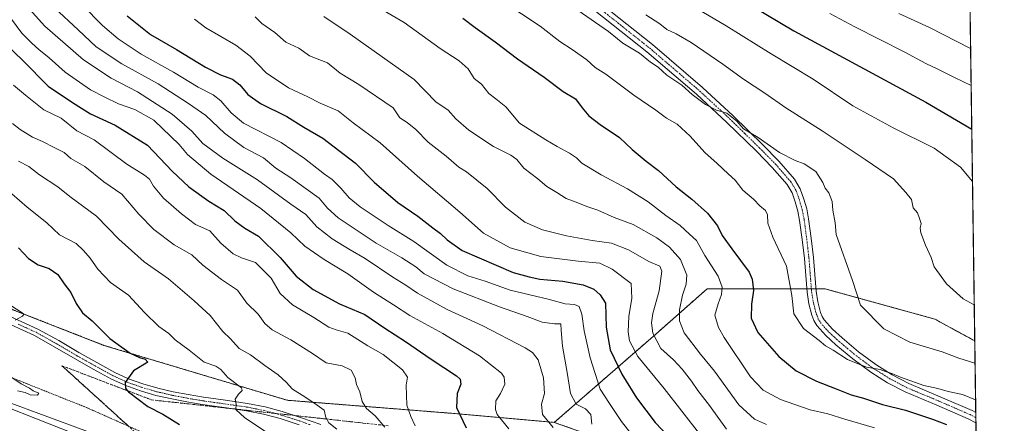
# Model space of a CAD drawing. Units: metres. Extents: x 593521 to 596954, y 4749889 to 4752249.
# Drawn here: x 596562 to 596954, y 4750736 to 4750897 of the extents above; entities that cross this region are included whole.
import ezdxf

# ---------------------------------------------------------------- set-up
doc = ezdxf.new("R2010")
doc.units = ezdxf.units.M
doc.header["$MEASUREMENT"] = 0
for name, pattern in [('TRAZO_Y_PUNTO', [1, 0.5, -0.25, 0, -0.25]), ('TRAZOS', [0.75, 0.5, -0.25]), ('TRAZOSX2', [1.5, 1, -0.5])]:
    doc.linetypes.add(name, pattern=pattern)
for name, color, linetype, lineweight in [('Alambrada', 19, 'TRAZOS', 0), ('Arbolado forestal', 92, 'TRAZOS', 0), ('Arbolado forestal CxS', 92, 'Continuous', 0), ('Arcén (en calzada doble)', 9, 'Continuous', 13), ('Carretera de calzada doble', 1, 'Continuous', 13), ('Carretera de calzada doble Cxs', 1, 'Continuous', 13), ('Comarca CxS', 133, 'Continuous', 0), ('Comunidad Autónoma CxS', 142, 'Continuous', 0), ('Curva de nivel maestra', 36, 'Continuous', 30), ('Curva de nivel normal', 36, 'Continuous', 0), ('Entidad de ámbito territorial CxS', 92, 'Continuous', 0), ('Municipio CxS', 142, 'Continuous', 0), ('Núcleo urbano', 19, 'Continuous', 0), ('Núcleo urbano CxS', 19, 'Continuous', 0), ('Pista no pavimentada', 254, 'Continuous', 13), ('Pista no pavimentada Cxs', 254, 'Continuous', 0), ('Pista pavimentada eje', 135, 'TRAZO_Y_PUNTO', 0), ('Provincia CxS', 1, 'Continuous', 0), ('Talud superficial', 39, 'TRAZOSX2', 0)]:
    doc.layers.add(name, color=color, linetype=linetype, lineweight=lineweight)

# ---------------------------------------------------------------- blocks, each defined once
blk = doc.blocks.new('*U168')
at = {"layer": 'Núcleo urbano CxS', "color": 19, "linetype": 'Continuous', "lineweight": 0}
blk.add_polyline3d([(596507.44, 4750801.06, 491.72), (596595.4, 4750766.66, 498.64), (596668.42, 4750744.77, 507.82), (596733.73, 4750739.59, 524.08), (596774.91, 4750735.94, 535.24), (596789.97, 4750730.61, 538.76), (596816.06, 4750712.52, 539.65), (596838.81, 4750702.78, 542.34), (596871.56, 4750677.43, 534.88), (596912.1, 4750636.9, 523.68), (596944.88, 4750602.81, 514.06), (596946.66, 4750476.82, 500.85), (596924.75, 4750489.14, 501.28), (596921.68, 4750504.34, 497.28), (596895.29, 4750522.91, 498.75), (596865.12, 4750539.51, 501.45), (596830.04, 4750545.84, 505.85), (596734.91, 4750602.38, 511.59), (596712.39, 4750608.39, 515.51), (596653.76, 4750628.98, 523.96), (596621.68, 4750645.54, 523.98), (596551.9, 4750673.47, 513.85)], dxfattribs=at)
blk = doc.blocks.new('*U176')
at = {"layer": 'Curva de nivel normal', "color": 36, "linetype": 'Continuous', "lineweight": 0}
blk.add_polyline3d([(596575.64, 4750901.28, 540), (596585.11, 4750892.53, 540), (596592.3, 4750885.72, 540), (596602.46, 4750878.86, 540), (596617, 4750870.88, 540), (596629.11, 4750863.06, 540), (596636.05, 4750858.28, 540), (596643.45, 4750851.23, 540), (596651.18, 4750845.5, 540), (596658.98, 4750841.39, 540), (596663.94, 4750837.25, 540), (596669.85, 4750833.47, 540), (596681.21, 4750825.36, 540), (596684.46, 4750821.37, 540), (596688.74, 4750817.46, 540), (596703.84, 4750807.42, 540), (596714.12, 4750801.52, 540), (596719.67, 4750797.92, 540), (596723.09, 4750795.15, 540), (596734.57, 4750789.19, 540), (596753.02, 4750781.99, 540), (596764.13, 4750778.14, 540), (596770.11, 4750775.85, 540), (596774.99, 4750775.3, 540), (596777.54, 4750775.18, 540), (596777.67, 4750772.64, 540), (596778.18, 4750766.37, 540), (596780, 4750755.84, 540), (596781.34, 4750747.53, 540), (596783.58, 4750743.22, 540), (596787.35, 4750741.32, 540), (596789.49, 4750739.11, 540), (596789.94, 4750735.24, 540)], dxfattribs=at)
blk = doc.blocks.new('*U182')
at = {"layer": 'Curva de nivel normal', "color": 36, "linetype": 'Continuous', "lineweight": 0}
for points in [[(596912.32, 4750898.94, 610), (596924.49, 4750893.33, 610), (596940.8885, 4750885.0156, 610)], [(596940.8885, 4750885.0156, 610)]]:
    blk.add_polyline3d(points, dxfattribs=at)
blk = doc.blocks.new('*U184')
at = {"layer": 'Curva de nivel normal', "color": 36, "linetype": 'Continuous', "lineweight": 0}
blk.add_polyline3d([(596703.87, 4750901.86, 570), (596715.04, 4750895.39, 570), (596729.37, 4750885.01, 570), (596737.04, 4750880.17, 570), (596740.56, 4750876.89, 570), (596742.96, 4750873.06, 570), (596745.84, 4750870.82, 570), (596748.76, 4750867.06, 570), (596751.65, 4750864.96, 570), (596755.59, 4750861.73, 570), (596761.1, 4750855.19, 570), (596771.56, 4750848.65, 570), (596776.07, 4750845.92, 570), (596780.93, 4750843.32, 570), (596783.75, 4750841.37, 570), (596785.92, 4750839.24, 570), (596793.62, 4750834.61, 570), (596804.09, 4750829.06, 570), (596812.39, 4750823.84, 570), (596819.36, 4750818.44, 570), (596825.13, 4750814.47, 570), (596828.86, 4750811.06, 570), (596831.55, 4750808.44, 570), (596834.86, 4750802.52, 570), (596840.18, 4750794.27, 570), (596841.87, 4750789.86, 570), (596841.58, 4750786.94, 570), (596840.27, 4750783.19, 570), (596838.94, 4750778.68, 570), (596840.37, 4750773.77, 570), (596842.57, 4750769.77, 570), (596853.14, 4750754.11, 570), (596858.12, 4750748.76, 570), (596865.1, 4750745.08, 570), (596876.93, 4750740.9, 570), (596883.97, 4750739.3, 570), (596890.78, 4750737.19, 570), (596902.51, 4750733.84, 570)], dxfattribs=at)
blk = doc.blocks.new('*U187')
at = {"layer": 'Curva de nivel normal', "color": 36, "linetype": 'Continuous', "lineweight": 0}
blk.add_polyline3d([(596655.67, 4750897.66, 560), (596658.29, 4750894.99, 560), (596663.45, 4750891.44, 560), (596667.86, 4750887.5, 560), (596673.12, 4750885.1, 560), (596677.36, 4750882.08, 560), (596684.48, 4750879.31, 560), (596689.52, 4750875.21, 560), (596697.04, 4750870.7, 560), (596710.64, 4750861.4, 560), (596713.37, 4750857.34, 560), (596716.25, 4750855.56, 560), (596719.72, 4750852.69, 560), (596724.69, 4750847.66, 560), (596731.75, 4750842.06, 560), (596736.92, 4750837.74, 560), (596739.86, 4750835.79, 560), (596748.19, 4750829.25, 560), (596755.43, 4750821.72, 560), (596763.15, 4750815.74, 560), (596770.21, 4750812.72, 560), (596779.72, 4750810.36, 560), (596789.96, 4750808.45, 560), (596797.73, 4750807.37, 560), (596804.43, 4750804.74, 560), (596812.62, 4750800.09, 560), (596817.01, 4750798.21, 560), (596817.82, 4750796.21, 560), (596816.72, 4750788.36, 560), (596814.24, 4750779.31, 560), (596813.7, 4750775.67, 560), (596814.16, 4750771.55, 560), (596817.42, 4750765.42, 560), (596822.37, 4750760.86, 560), (596825.89, 4750757.18, 560), (596829.66, 4750752.35, 560), (596832.1, 4750748.64, 560), (596836.77, 4750742.72, 560), (596843.57, 4750733.21, 560)], dxfattribs=at)
blk = doc.blocks.new('*U188')
at = {"layer": 'Curva de nivel normal', "color": 36, "linetype": 'Continuous', "lineweight": 0}
blk.add_polyline3d([(596586.86, 4750902.28, 545), (596594.78, 4750894.19, 545), (596601.02, 4750888.82, 545), (596610.27, 4750882.78, 545), (596623.06, 4750875.64, 545), (596632.94, 4750869.56, 545), (596638.88, 4750866.58, 545), (596641.96, 4750864.15, 545), (596646.12, 4750859.4, 545), (596650.97, 4750855.2, 545), (596666.04, 4750847.54, 545), (596675.28, 4750841.19, 545), (596683.36, 4750834.9, 545), (596686.38, 4750832.78, 545), (596689.86, 4750829.39, 545), (596693.13, 4750825.44, 545), (596697.57, 4750821.88, 545), (596708.73, 4750814.42, 545), (596718.92, 4750808.06, 545), (596732.02, 4750798.7, 545), (596740.44, 4750794.41, 545), (596747.3, 4750792.2, 545), (596757.36, 4750788.71, 545), (596772.49, 4750785.06, 545), (596779.22, 4750783.19, 545), (596783.03, 4750783, 545), (596784.8, 4750782.1, 545), (596785.9, 4750779.04, 545), (596786.82, 4750772.48, 545), (596789.21, 4750761.69, 545), (596793.26, 4750749.24, 545), (596796.96, 4750743.47, 545), (596801.74, 4750736.36, 545), (596807.39, 4750728.97, 545)], dxfattribs=at)
blk = doc.blocks.new('*U199')
at = {"layer": 'Curva de nivel normal', "color": 36, "linetype": 'Continuous', "lineweight": 0}
blk.add_polyline3d([(596774.5, 4750733.88, 535), (596770.24, 4750739.11, 535), (596769.79, 4750743.18, 535), (596771.06, 4750747.5, 535), (596770.6, 4750753.66, 535), (596768.52, 4750760.92, 535), (596766.23, 4750763.87, 535), (596763.36, 4750765.67, 535), (596746.45, 4750774.42, 535), (596732.2, 4750780.92, 535), (596720.4, 4750787.44, 535), (596715.7, 4750790.67, 535), (596710.56, 4750793.81, 535), (596699.54, 4750801.29, 535), (596693.53, 4750804.72, 535), (596686.33, 4750809.08, 535), (596680.29, 4750813.88, 535), (596675.86, 4750818.84, 535), (596669.86, 4750823.01, 535), (596656.55, 4750832.64, 535), (596642.77, 4750841.3, 535), (596634.78, 4750847.21, 535), (596630.36, 4750852.11, 535), (596622.55, 4750858.89, 535), (596608.82, 4750867.79, 535), (596598.24, 4750873.21, 535), (596587.18, 4750880.51, 535), (596571.81, 4750893.9, 535), (596563.38, 4750903.39, 535)], dxfattribs=at)
blk = doc.blocks.new('*U204')
at = {"layer": 'Curva de nivel normal', "color": 36, "linetype": 'Continuous', "lineweight": 0}
for points in [[(596774.06, 4750907.48, 585), (596796.5, 4750891.8, 585), (596802.23, 4750887.14, 585), (596808.84, 4750883.13, 585), (596813.29, 4750879.6, 585), (596816.26, 4750877.56, 585), (596819.79, 4750874.43, 585), (596825.7, 4750870.34, 585), (596829.88, 4750866.69, 585), (596835.18, 4750862.66, 585), (596839.55, 4750860.49, 585), (596843.65, 4750859.18, 585), (596847.63, 4750855.99, 585), (596850.32, 4750852.98, 585), (596856.16, 4750849.53, 585), (596864.66, 4750843.62, 585), (596870.89, 4750840.35, 585), (596874.55, 4750838.98, 585), (596879.17, 4750835.95, 585), (596881.99, 4750831.56, 585), (596882.93, 4750829.39, 585), (596884.32, 4750827.41, 585), (596885.74, 4750824.05, 585), (596885.88, 4750820.57, 585), (596886.9, 4750815.51, 585), (596887.32, 4750810.86, 585), (596893.81, 4750792.52, 585), (596897, 4750782.64, 585), (596906.28, 4750773.27, 585), (596916.58, 4750767.94, 585), (596929.55, 4750764.09, 585), (596936.21, 4750761.53, 585), (596942.54, 4750759.56, 585), (596942.6617, 4750759.5298, 585)], [(596942.6617, 4750759.5298, 585)]]:
    blk.add_polyline3d(points, dxfattribs=at)
blk = doc.blocks.new('*U210')
at = {"layer": 'Curva de nivel normal', "color": 36, "linetype": 'Continuous', "lineweight": 0}
blk.add_polyline3d([(596631.43, 4750896.74, 555), (596636, 4750893.25, 555), (596647.97, 4750886.31, 555), (596653.74, 4750881.92, 555), (596660, 4750875.3, 555), (596669.01, 4750869.4, 555), (596676.7, 4750865.8, 555), (596681.64, 4750863.16, 555), (596688.74, 4750860.2, 555), (596694.78, 4750855.4, 555), (596705.46, 4750847.43, 555), (596720.44, 4750834.18, 555), (596737.24, 4750819.8, 555), (596746.64, 4750811.44, 555), (596757.37, 4750805.61, 555), (596769.51, 4750802.13, 555), (596784.43, 4750800.19, 555), (596793.08, 4750799.42, 555), (596797.92, 4750797.09, 555), (596805.58, 4750791.34, 555), (596805.8, 4750785.44, 555), (596804.67, 4750778.17, 555), (596804.4, 4750772, 555), (596804.87, 4750768.52, 555), (596808.24, 4750762.19, 555), (596818.66, 4750749.4, 555), (596832.79, 4750731.43, 555)], dxfattribs=at)
blk = doc.blocks.new('*U215')
at = {"layer": 'Curva de nivel maestra', "color": 36, "linetype": 'Continuous', "lineweight": 30}
blk.add_polyline3d([(596604.65, 4750898.06, 550), (596613.9, 4750890.56, 550), (596624.28, 4750884.66, 550), (596635.9, 4750877.59, 550), (596641.82, 4750874.52, 550), (596646.6, 4750872.79, 550), (596649.6, 4750870.58, 550), (596652.72, 4750866.69, 550), (596657.85, 4750863.15, 550), (596668.31, 4750857.95, 550), (596675.05, 4750853.68, 550), (596682.66, 4750849.26, 550), (596695.62, 4750839.28, 550), (596703.12, 4750831.76, 550), (596712.6, 4750823.57, 550), (596720.48, 4750818.12, 550), (596726.5, 4750813.47, 550), (596729.6, 4750811.24, 550), (596732.18, 4750808.67, 550), (596738.2, 4750804.47, 550), (596758.55, 4750795.76, 550), (596764.88, 4750794.02, 550), (596769.1, 4750793.02, 550), (596778.34, 4750792.26, 550), (596786.37, 4750790.76, 550), (596790.73, 4750789.03, 550), (596793.2, 4750786.87, 550), (596795.28, 4750783.44, 550), (596795.58, 4750773.86, 550), (596797.2, 4750764.86, 550), (596801.78, 4750755.24, 550), (596807.67, 4750745.69, 550), (596815.08, 4750735.95, 550), (596825.68, 4750724.81, 550)], dxfattribs=at)
blk = doc.blocks.new('*U223')
at = {"layer": 'Curva de nivel maestra', "color": 36, "linetype": 'Continuous', "lineweight": 30}
blk.add_polyline3d([(596738.5, 4750897.14, 575), (596743.34, 4750893.41, 575), (596751.34, 4750887.64, 575), (596760.25, 4750880.86, 575), (596770.9, 4750873.63, 575), (596778.44, 4750867.93, 575), (596783.3, 4750865, 575), (596786.03, 4750861.38, 575), (596788.7, 4750858.16, 575), (596793.21, 4750854.68, 575), (596800.92, 4750849.48, 575), (596806.01, 4750844.72, 575), (596811.5, 4750840.09, 575), (596816.48, 4750836.4, 575), (596823.46, 4750829.92, 575), (596829.75, 4750824.96, 575), (596835.95, 4750819.36, 575), (596839.92, 4750814.33, 575), (596841.87, 4750810.52, 575), (596845.68, 4750805.16, 575), (596852.53, 4750795.88, 575), (596853.76, 4750793.1, 575), (596854.31, 4750788.58, 575), (596853.52, 4750783.04, 575), (596853.4, 4750777.52, 575), (596856.07, 4750771.82, 575), (596864.44, 4750762.26, 575), (596871.36, 4750756.49, 575), (596879.43, 4750752.39, 575), (596887.22, 4750749.38, 575), (596893.22, 4750746.93, 575), (596898.18, 4750745.62, 575), (596905.75, 4750743.14, 575), (596914.85, 4750740.79, 575), (596921.26, 4750738.63, 575), (596925.72, 4750737.26, 575), (596931.28, 4750735.09, 575)], dxfattribs=at)

msp = doc.modelspace()

# ---------------------------------------------------------------- linework, layer by layer
at = {"layer": 'Alambrada', "color": 19, "linetype": 'TRAZOS', "lineweight": 0}
msp.add_polyline3d([(596145.5, 4750876.44, 484.11), (596148.12, 4750874.99, 484.48), (596162.72, 4750871.43, 486.61), (596183.15, 4750869.66, 488.61), (596208.19, 4750870.76, 491.66), (596231.96, 4750872.4, 494.75), (596247.26, 4750871.15, 496.76), (596263.85, 4750867.76, 497.58), (596288.67, 4750859.42, 498.94), (596334.13, 4750844.49, 498.33), (596380.78, 4750831.36, 499.37), (596394.24, 4750826.08, 498.67), (596416.28, 4750810.18, 492.81), (596431.91, 4750802.24, 488.95), (596463.87, 4750792.11, 487.27), (596537.39, 4750762.25, 495), (596588.46, 4750741.86, 495.98), (596641.36, 4750718.34, 497.94), (596709.03, 4750690.32, 499.12), (596771.55, 4750660.72, 500.98), (596849.44, 4750615.43, 502.84), (596925.95, 4750569.44, 497.7), (596945.51, 4750557.07, 497.38), (596945.52, 4750557.06, 497.37)], dxfattribs=at)
at = {"layer": 'Arbolado forestal', "color": 92, "linetype": 'TRAZOS', "lineweight": 0}
for points in [[(596938.07, 4751084.67, 680.22), (596942.54, 4750768.43, 587.05)], [(596774.91, 4750735.94, 535.24), (596733.73, 4750739.59, 524.08), (596668.42, 4750744.77, 507.82), (596595.4, 4750766.66, 498.64), (596507.44, 4750801.06, 491.72), (596504, 4750802.09, 491.65), (596445.04, 4750819.72, 493.3), (596410.49, 4750832.86, 498), (596396.62, 4750838.13, 499.19), (596339.1, 4750848.78, 498.24), (596338.13, 4750848.96, 498.19), (596297.84, 4750862.04, 497.65), (596294.8, 4750863.03, 497.63), (596265.55, 4750873.86, 497.39)], [(596942.54, 4750768.43, 587.05), (596926.58, 4750777.13, 587.61), (596882.91, 4750789.18, 582.75), (596879.22, 4750789.18, 582), (596877.39, 4750789.18, 581.72), (596875.56, 4750789.18, 581.43), (596835.8, 4750789.18, 568.22), (596815.34, 4750771.11, 560.31), (596774.91, 4750735.94, 535.24)], [(596942.54, 4750768.43, 587.05), (596942.94, 4750739.92, 577.79), (596942.97, 4750737.86, 577.11), (596943, 4750735.79, 576.64), (596944.88, 4750602.82, 514.06)], [(596944.88, 4750602.82, 514.06), (596912.1, 4750636.9, 523.68), (596871.56, 4750677.43, 534.89), (596838.81, 4750702.78, 542.34), (596819.39, 4750711.1, 540.07), (596816.06, 4750712.52, 539.65), (596805.73, 4750719.69, 539.24), (596789.97, 4750730.61, 538.76), (596774.91, 4750735.94, 535.24)]]:
    msp.add_polyline3d(points, dxfattribs=at)
at = {"layer": 'Arbolado forestal CxS', "color": 92, "linetype": 'Continuous', "lineweight": 0}
msp.add_polyline3d([(596428.41, 4751461.43, 700.53), (596446.8, 4751449.93, 703.16), (596464.06, 4751443.18, 705.14), (596590.1, 4751362.91, 712.68), (596812.31, 4751204.34, 693.94), (596935.13, 4751087.81, 680.9), (596938.07, 4751084.67, 680.22), (596942.54, 4750768.43, 587.05), (596926.58, 4750777.13, 587.61), (596882.91, 4750789.18, 582.75), (596835.8, 4750789.18, 568.22), (596815.34, 4750771.11, 560.31), (596774.91, 4750735.94, 535.24), (596733.73, 4750739.59, 524.08), (596668.42, 4750744.77, 507.82), (596595.4, 4750766.66, 498.64), (596507.44, 4750801.06, 491.72), (596445.04, 4750819.72, 493.3), (596396.62, 4750838.13, 499.19), (596338.13, 4750848.96, 498.19)], dxfattribs=at)
msp.add_polyline3d([(596942.54, 4750768.43, 587.05), (596944.88, 4750602.81, 514.06), (596912.1, 4750636.9, 523.68), (596871.56, 4750677.43, 534.88), (596838.81, 4750702.78, 542.34), (596816.06, 4750712.52, 539.65), (596789.97, 4750730.61, 538.76), (596774.91, 4750735.94, 535.24), (596815.34, 4750771.11, 560.31), (596835.8, 4750789.18, 568.22), (596882.91, 4750789.18, 582.75), (596926.58, 4750777.13, 587.61), (596942.54, 4750768.43, 587.05)], close=True, dxfattribs=at)
at = {"layer": 'Arcén (en calzada doble)', "color": 9, "linetype": 'Continuous', "lineweight": 13}
msp.add_polyline3d([(596323.76, 4750813.61, 488.69), (596355.75, 4750805.36, 489.51), (596383.71, 4750797.73, 490.55), (596411.58, 4750790, 491.31), (596461.67, 4750775.88, 492.84), (596480.87, 4750770.05, 493.45), (596499.89, 4750763.93, 494.2), (596519.75, 4750757.47, 494.72), (596539.57, 4750750.57, 495.4), (596556.14, 4750744.43, 495.95), (596603.55, 4750726.83, 496.9), (596618.57, 4750720.72, 497.24), (596647.51, 4750708.21, 498.07), (596679.71, 4750694.09, 498.48), (596715.75, 4750677.56, 499.02), (596750.67, 4750660.34, 499.27), (596792.42, 4750638.94, 499.51), (596817.33, 4750625.38, 499.33), (596899.76, 4750576.02, 498.72), (596945.67, 4750546.43, 497.87)], dxfattribs=at)
at = {"layer": 'Carretera de calzada doble', "color": 1, "linetype": 'Continuous', "lineweight": 13}
msp.add_polyline3d([(596334.71, 4750809.32, 488.99), (596419.73, 4750786.57, 491.69), (596468.82, 4750771.94, 493.22), (596487.89, 4750765.97, 493.82), (596519.67, 4750755.09, 494.85), (596541.07, 4750748.14, 495.65), (596583.67, 4750731.43, 496.75), (596602.6, 4750724.41, 497.17), (596617.55, 4750718.34, 497.58), (596646.51, 4750705.82, 498.12), (596678.67, 4750691.73, 498.6), (596714.64, 4750675.21, 499.08), (596749.46, 4750658.04, 499.4), (596791.21, 4750636.65, 499.54), (596816.08, 4750623.1, 499.61), (596898.39, 4750573.82, 498.91), (596936.14, 4750549.51, 498.21), (596945.72, 4750543.3, 498.15)], dxfattribs=at)
at = {"layer": 'Carretera de calzada doble Cxs', "color": 1, "linetype": 'Continuous', "lineweight": 13}
msp.add_polyline3d([(596541.07, 4750748.14, 495.65), (596583.67, 4750731.43, 496.75)], dxfattribs=at)
at = {"layer": 'Comarca CxS', "color": 133, "linetype": 'Continuous', "lineweight": 0}
msp.add_polyline3d([(596954.3, 4749935.9, 519.62), (593552.34, 4749888.76, 576.12), (593520.81, 4752202.18, 432.6), (596921.61, 4752249.34, 607.19), (596954.3, 4749935.9, 519.62)], close=True, dxfattribs=at)
msp.add_polyline3d([(596954.3, 4749935.9, 519.62), (593552.34, 4749888.76, 576.12), (593520.81, 4752202.18, 432.6), (596921.61, 4752249.34, 607.19), (596954.3, 4749935.9, 519.62)], close=True, dxfattribs=at)
at = {"layer": 'Comunidad Autónoma CxS', "color": 142, "linetype": 'Continuous', "lineweight": 0}
msp.add_polyline3d([(593913.21, 4749893.76, 666.97), (593552.34, 4749888.76, 576.12), (593520.81, 4752202.18, 432.6), (594964.53, 4752222.2, 428.91), (596375.02, 4752241.76, 520.69), (596921.61, 4752249.34, 607.19), (596954.3, 4749935.9, 519.62), (595614.58, 4749917.34, 425.1), (593913.21, 4749893.76, 666.97)], close=True, dxfattribs=at)
msp.add_polyline3d([(593913.21, 4749893.76, 666.97), (593552.34, 4749888.76, 576.12), (593520.81, 4752202.18, 432.6), (594964.53, 4752222.2, 428.91), (596375.02, 4752241.76, 520.69), (596921.61, 4752249.34, 607.19), (596954.3, 4749935.9, 519.62), (595614.58, 4749917.34, 425.1), (593913.21, 4749893.76, 666.97)], close=True, dxfattribs=at)
at = {"layer": 'Curva de nivel maestra', "color": 36, "linetype": 'Continuous', "lineweight": 30}
for points in [[(596847.46, 4750905.84, 600), (596870.45, 4750892.11, 600), (596923.07, 4750863.62, 600), (596941.34, 4750852.86, 600)], [(596556.29, 4750886.71, 525), (596563.02, 4750880.21, 525), (596573.2, 4750870.05, 525), (596582.89, 4750863.53, 525), (596589.99, 4750859.03, 525), (596599.91, 4750854.47, 525), (596612.76, 4750846.46, 525), (596622.52, 4750836.16, 525), (596629.18, 4750829.82, 525), (596637.24, 4750824.14, 525), (596643.27, 4750820.43, 525), (596647.53, 4750816.32, 525), (596651.56, 4750813.34, 525), (596656.98, 4750810.15, 525), (596665.58, 4750801.68, 525), (596672.05, 4750794.22, 525), (596678.76, 4750788.98, 525), (596689.3, 4750783.26, 525), (596699.4, 4750778.99, 525), (596707.4, 4750773.51, 525), (596715.58, 4750768.24, 525), (596725.89, 4750761.16, 525), (596735.9, 4750754.53, 525), (596737.33, 4750753.18, 525), (596737.59, 4750751.23, 525), (596736.18, 4750747.49, 525), (596735.88, 4750741.86, 525), (596739.8, 4750733.74, 525)], [(596561.32, 4750805.61, 500), (596565.25, 4750801.3, 500), (596569.15, 4750798.79, 500), (596573.59, 4750797.3, 500), (596576.98, 4750794.88, 500), (596579.51, 4750791.22, 500), (596582.18, 4750787.69, 500), (596584.38, 4750783.32, 500), (596586.9, 4750779.6, 500), (596590.71, 4750776.48, 500), (596597.75, 4750769.39, 500), (596605.81, 4750763.52, 500), (596609.51, 4750761.76, 500), (596611.84, 4750761.13, 500), (596612.85, 4750759.96, 500), (596607.2, 4750756.52, 500), (596603.84, 4750751.85, 500), (596603.94, 4750749.57, 500), (596604.82, 4750748.56, 500), (596605.15, 4750748.19, 500), (596612.89, 4750742.29, 500), (596618.93, 4750739.26, 500), (596625.53, 4750735.17, 500)]]:
    msp.add_polyline3d(points, dxfattribs=at)
at = {"layer": 'Curva de nivel normal', "color": 36, "linetype": 'Continuous', "lineweight": 0}
for points in [[(596754.38, 4750903.74, 580), (596769.27, 4750893.91, 580), (596777.18, 4750887.82, 580), (596782.07, 4750884.68, 580), (596787.82, 4750880.45, 580), (596791.25, 4750877.45, 580), (596795.52, 4750874.78, 580), (596806.68, 4750866.43, 580), (596815.36, 4750860.39, 580), (596819.61, 4750857.25, 580), (596823.86, 4750854.83, 580), (596829.14, 4750850.11, 580), (596834.88, 4750843.52, 580), (596839.84, 4750839.14, 580), (596844.25, 4750835, 580), (596846.96, 4750832.58, 580), (596850.02, 4750828.57, 580), (596854.38, 4750824.89, 580), (596856.81, 4750822.28, 580), (596859.13, 4750820.37, 580), (596859.92, 4750818.75, 580), (596860.08, 4750815.4, 580), (596862.04, 4750809.74, 580), (596867.49, 4750798.23, 580), (596869.66, 4750786.59, 580), (596870.44, 4750779.25, 580), (596874.31, 4750773.32, 580), (596880.44, 4750768.61, 580), (596883.08, 4750766.52, 580), (596886.13, 4750764.77, 580), (596891.76, 4750761.07, 580), (596899.39, 4750758.02, 580), (596904.79, 4750757.08, 580), (596906.95, 4750756.25, 580), (596909.53, 4750755.5, 580), (596912.87, 4750753.97, 580), (596922.19, 4750750.67, 580), (596927.86, 4750749.46, 580), (596931.98, 4750748.31, 580), (596937.64, 4750747.01, 580), (596942.87, 4750744.99, 580)], [(596555.48, 4750900.8, 530), (596562.63, 4750891.11, 530), (596566.68, 4750887.11, 530), (596569.39, 4750884.58, 530), (596573.62, 4750881.34, 530), (596579.88, 4750875.64, 530), (596590.05, 4750868.57, 530), (596595.8, 4750865.6, 530), (596601.23, 4750862.99, 530), (596607.74, 4750860.74, 530), (596615.23, 4750856.39, 530), (596625.32, 4750846.73, 530), (596628.72, 4750842.73, 530), (596638.06, 4750834.96, 530), (596657.95, 4750821.25, 530), (596669.89, 4750811.53, 530), (596675.51, 4750806.15, 530), (596683.24, 4750800.88, 530), (596692.58, 4750795.24, 530), (596702.88, 4750787.88, 530), (596710.86, 4750782.85, 530), (596717.37, 4750778.59, 530), (596730.46, 4750771.43, 530), (596745.08, 4750762.44, 530), (596753.83, 4750755.64, 530), (596754.94, 4750753.99, 530), (596755.19, 4750751.19, 530), (596753.53, 4750747.52, 530), (596751.67, 4750744.52, 530), (596751.42, 4750741.15, 530), (596752.08, 4750739.15, 530), (596756.74, 4750733.36, 530)], [(596833.78, 4750899.75, 595), (596843.37, 4750894.01, 595), (596861.39, 4750882.93, 595), (596878.16, 4750872.76, 595), (596893.98, 4750862.21, 595), (596909.98, 4750853.33, 595), (596926.32, 4750845.24, 595), (596936.88, 4750837.69, 595), (596941.64, 4750832.04, 595)], [(596884.71, 4750899.02, 605), (596894.71, 4750893.68, 605), (596914.63, 4750883.6, 605), (596923.01, 4750878.99, 605), (596927.85, 4750876.83, 605), (596934.49, 4750873.46, 605), (596941.1, 4750870.33, 605)], [(596683.11, 4750897.74, 565), (596693.5, 4750890.76, 565), (596719.01, 4750872.65, 565), (596727.68, 4750863.72, 565), (596732.55, 4750860.45, 565), (596735.63, 4750856.94, 565), (596740.89, 4750852.5, 565), (596750.74, 4750845.9, 565), (596757.63, 4750842.52, 565), (596759.97, 4750840.75, 565), (596762.75, 4750837.34, 565), (596768.38, 4750833.12, 565), (596771.91, 4750829.99, 565), (596775.88, 4750827.57, 565), (596779.63, 4750825.16, 565), (596783.64, 4750823.8, 565), (596787.92, 4750822.04, 565), (596792.21, 4750820.62, 565), (596798.81, 4750817.61, 565), (596806.39, 4750814.8, 565), (596815.82, 4750809.55, 565), (596820.89, 4750805.86, 565), (596825.19, 4750800.83, 565), (596827.69, 4750794.67, 565), (596827.52, 4750791.12, 565), (596825.96, 4750786.74, 565), (596824.84, 4750780.76, 565), (596824.76, 4750776.4, 565), (596826.72, 4750771.69, 565), (596833.13, 4750763.1, 565), (596838.72, 4750756.32, 565), (596848.49, 4750742.99, 565), (596854.68, 4750737.2, 565), (596859.51, 4750735.16, 565)], [(596811.4, 4750898.47, 590), (596816.92, 4750894.86, 590), (596819.83, 4750892.61, 590), (596823.5, 4750890.93, 590), (596829.43, 4750887.38, 590), (596842.16, 4750878.77, 590), (596850.29, 4750872.82, 590), (596858.85, 4750867.26, 590), (596867.15, 4750861.33, 590), (596881.74, 4750852.18, 590), (596898.81, 4750840.78, 590), (596910.13, 4750833.1, 590), (596914.99, 4750827.6, 590), (596917.27, 4750824.78, 590), (596917.92, 4750821.53, 590), (596919.65, 4750819.49, 590), (596920.51, 4750817.28, 590), (596921.2, 4750815.21, 590), (596920.72, 4750813.38, 590), (596921, 4750811.48, 590), (596922.91, 4750806.55, 590), (596925.1, 4750801.74, 590), (596926.33, 4750797.97, 590), (596931.25, 4750791.22, 590), (596937.85, 4750785.16, 590), (596942.33, 4750782.86, 590)], [(596719.47, 4750734.57, 520), (596717.68, 4750738.32, 520), (596716.08, 4750742.75, 520), (596715.82, 4750750.81, 520), (596716.37, 4750754.02, 520), (596714.46, 4750756.94, 520), (596706.65, 4750762.98, 520), (596700.55, 4750766.41, 520), (596692.55, 4750771.48, 520), (596687.92, 4750772.81, 520), (596685.06, 4750773.96, 520), (596679.1, 4750777.74, 520), (596670.56, 4750782.86, 520), (596665.61, 4750787.37, 520), (596662.04, 4750793.43, 520), (596655.76, 4750799.7, 520), (596650.22, 4750801.6, 520), (596646.88, 4750803.22, 520), (596641.97, 4750807.42, 520), (596637.56, 4750812.36, 520), (596631.9, 4750814.8, 520), (596626.36, 4750819.16, 520), (596619.1, 4750825.41, 520), (596615.15, 4750830.12, 520), (596613.61, 4750832.92, 520), (596611.62, 4750834.49, 520), (596604.45, 4750838.94, 520), (596591.55, 4750848.56, 520), (596584.62, 4750852.26, 520), (596578.38, 4750857.18, 520), (596571.37, 4750860.57, 520), (596564.09, 4750866.45, 520), (596559.39, 4750870.36, 520)], [(596707.42, 4750734.08, 515), (596703.51, 4750738.61, 515), (596699.99, 4750741.51, 515), (596698.38, 4750744.28, 515), (596697.37, 4750748.17, 515), (596696.06, 4750751.11, 515), (596695.53, 4750753.7, 515), (596693.93, 4750756.81, 515), (596690.29, 4750758.49, 515), (596684.03, 4750759.67, 515), (596678.46, 4750763.44, 515), (596669.83, 4750768.89, 515), (596662.42, 4750772.83, 515), (596659.5, 4750775.35, 515), (596656.86, 4750779.08, 515), (596652.37, 4750783.5, 515), (596648.59, 4750788.69, 515), (596642.21, 4750792.87, 515), (596634.77, 4750798.64, 515), (596630.38, 4750802.82, 515), (596623.36, 4750806.76, 515), (596615.3, 4750812.83, 515), (596609.24, 4750818.97, 515), (596602.56, 4750826.98, 515), (596595.35, 4750831.84, 515), (596587.72, 4750838, 515), (596582.24, 4750841.22, 515), (596579.56, 4750843.55, 515), (596575.5, 4750845.54, 515), (596570.95, 4750847.99, 515), (596566.86, 4750849.68, 515), (596562.02, 4750852.7, 515), (596558.97, 4750855.13, 515)], [(596688.18, 4750733.22, 510), (596685.01, 4750735.83, 510), (596683.87, 4750737.84, 510), (596683.15, 4750740.79, 510), (596680.33, 4750742.83, 510), (596675.47, 4750746.14, 510), (596670.58, 4750749.16, 510), (596668.02, 4750751.93, 510), (596664.79, 4750754.95, 510), (596659.5, 4750758.6, 510), (596653.82, 4750762.9, 510), (596649.3, 4750765.44, 510), (596645.79, 4750769.2, 510), (596642.77, 4750772.19, 510), (596637.69, 4750778.52, 510), (596631.32, 4750784.37, 510), (596621.1, 4750793.23, 510), (596611.37, 4750800.03, 510), (596601.38, 4750809.02, 510), (596592.46, 4750818.17, 510), (596581.84, 4750826.02, 510), (596576.96, 4750829.86, 510), (596569.72, 4750834.7, 510), (596565.39, 4750837.98, 510), (596561.29, 4750840.16, 510)], [(596558.72, 4750827.05, 505), (596564.83, 4750821.81, 505), (596572.61, 4750815.58, 505), (596577.72, 4750810.68, 505), (596584.33, 4750807.22, 505), (596587.25, 4750804.53, 505), (596589.9, 4750801.38, 505), (596592.93, 4750796.98, 505), (596598.04, 4750791.76, 505), (596605.22, 4750786.68, 505), (596611.55, 4750779.72, 505), (596617.24, 4750774.24, 505), (596621.21, 4750771.37, 505), (596623.82, 4750768.86, 505), (596629.36, 4750764.76, 505), (596635.36, 4750760, 505), (596640.01, 4750758.32, 505), (596641.93, 4750757.07, 505), (596644.73, 4750753.89, 505), (596650.24, 4750749.69, 505), (596650.47, 4750748.67, 505), (596648.99, 4750747.19, 505), (596647.72, 4750745.19, 505), (596648.08, 4750743.19, 505), (596647.9, 4750741.14, 505), (596651.49, 4750737.82, 505), (596664.95, 4750728.92, 505)], [(596558.26, 4750782.54, 495), (596562.76, 4750779.65, 495), (596563.46, 4750779.06, 495), (596562.94, 4750778.34, 495), (596559.99, 4750776.73, 495)], [(596556.64, 4750755.2, 495), (596562.44, 4750751.32, 495), (596565.65, 4750749.62, 495), (596567.21, 4750748.52, 495), (596569.38, 4750747.57, 495), (596568.96, 4750746.74, 495), (596566.01, 4750746.96, 495), (596563.94, 4750747.85, 495), (596560.92, 4750748.56, 495)]]:
    msp.add_polyline3d(points, dxfattribs=at)
at = {"layer": 'Entidad de ámbito territorial CxS', "color": 92, "linetype": 'Continuous', "lineweight": 0}
for points in [[(596353.15, 4751460.73, 676.54), (596378.08, 4751448.5, 679.28), (596406.59, 4751434.12, 679.16), (596435.38, 4751418.72, 678.33), (596482.02, 4751394.43, 680.59), (596526.54, 4751374.17, 682.88), (596563.64, 4751350.18, 682.89), (596616.17, 4751323.35, 691.44), (596653.7, 4751303.44, 697.72), (596693.15, 4751282.43, 699.45), (596725.28, 4751265.2, 699.47), (596764.03, 4751241.63, 696.82), (596794.79, 4751223.1, 695.71), (596821.55, 4751207.28, 690.97), (596845.2, 4751188.47, 683.74), (596873, 4751165.81, 678.33), (596894.41, 4751144.91, 676.83), (596905.37, 4751131.55, 679.31), (596913.28, 4751118.25, 685.31), (596923.32, 4751106.13, 684.36), (596938.02, 4751087.68, 680.22), (596938.02, 4751087.68, 680.22), (596950.2, 4750225.89, 589.59)], [(596353.15, 4751460.73, 676.54), (596378.08, 4751448.5, 679.28), (596406.59, 4751434.12, 679.16), (596435.38, 4751418.72, 678.33), (596482.02, 4751394.43, 680.59), (596526.54, 4751374.17, 682.88), (596563.64, 4751350.18, 682.89), (596616.17, 4751323.35, 691.44), (596653.7, 4751303.44, 697.72), (596693.15, 4751282.43, 699.45), (596725.28, 4751265.2, 699.47), (596764.03, 4751241.63, 696.82), (596794.79, 4751223.1, 695.71), (596821.55, 4751207.28, 690.97), (596845.2, 4751188.47, 683.74), (596873, 4751165.8, 678.33), (596894.41, 4751144.91, 676.83), (596905.37, 4751131.55, 679.31), (596913.28, 4751118.24, 685.31), (596923.32, 4751106.13, 684.36), (596938.02, 4751087.68, 680.22), (596938.02, 4751087.68, 680.22), (596950.2, 4750225.89, 589.59)]]:
    msp.add_polyline3d(points, dxfattribs=at)
at = {"layer": 'Municipio CxS', "color": 142, "linetype": 'Continuous', "lineweight": 0}
msp.add_polyline3d([(596921.61, 4752249.34, 607.19), (596954.3, 4749935.9, 519.62), (593552.34, 4749888.76, 576.12)], dxfattribs=at)
msp.add_polyline3d([(596921.61, 4752249.34, 607.19), (596954.3, 4749935.9, 519.62), (593552.34, 4749888.76, 576.12)], dxfattribs=at)
at = {"layer": 'Núcleo urbano', "color": 19, "linetype": 'Continuous', "lineweight": 0}
for points in [[(596774.91, 4750735.94, 535.24), (596733.73, 4750739.59, 524.08), (596668.42, 4750744.77, 507.82), (596595.4, 4750766.66, 498.64), (596507.44, 4750801.06, 491.72), (596504, 4750802.09, 491.65), (596445.04, 4750819.72, 493.3), (596410.49, 4750832.86, 498), (596396.62, 4750838.13, 499.19), (596339.1, 4750848.78, 498.24), (596338.13, 4750848.96, 498.19), (596297.84, 4750862.04, 497.65), (596294.8, 4750863.03, 497.63), (596265.55, 4750873.86, 497.39)], [(596944.88, 4750602.82, 514.06), (596912.1, 4750636.9, 523.68), (596871.56, 4750677.43, 534.89), (596838.81, 4750702.78, 542.34), (596819.39, 4750711.1, 540.07), (596816.06, 4750712.52, 539.65), (596805.73, 4750719.69, 539.24), (596789.97, 4750730.61, 538.76), (596774.91, 4750735.94, 535.24)]]:
    msp.add_polyline3d(points, dxfattribs=at)
at = {"layer": 'Pista no pavimentada', "color": 254, "linetype": 'Continuous', "lineweight": 13}
for points in [[(596943, 4750735.79, 576.64), (596939.89, 4750737.39, 576.86), (596927.35, 4750742.83, 577.56), (596914.72, 4750748.12, 578.39), (596907.75, 4750751.78, 578.81), (596901.04, 4750755.96, 579.52), (596893.97, 4750761.23, 580.02), (596887.2, 4750766.89, 580.5), (596883.18, 4750770.54, 580.76), (596879.53, 4750774.64, 581.05), (596878.37, 4750776.59, 581.07), (596877.61, 4750778.72, 581.17), (596876.43, 4750783.24, 581.42), (596875.67, 4750787.82, 581.4), (596875.14, 4750794.56, 581.6), (596874.6, 4750801.29, 581.83), (596873.73, 4750808.89, 582.25), (596872.71, 4750816.48, 582.56), (596871.97, 4750820.22, 582.66), (596870.95, 4750823.92, 582.78), (596869.67, 4750827.5, 582.77), (596867.75, 4750830.76, 582.79), (596861.8, 4750837.64, 583.24), (596855.46, 4750844.06, 583.68), (596843.67, 4750855.58, 584.56), (596831.59, 4750866.78, 584.97), (596811.79, 4750883.75, 585.43), (596791.39, 4750899.93, 586.17)], [(596793.59, 4750902.83, 586.88), (596814.11, 4750886.56, 586.59), (596834.02, 4750869.5, 585.76), (596846.19, 4750858.22, 585.11), (596858.03, 4750846.64, 584.43), (596864.48, 4750840.12, 583.97), (596870.72, 4750832.9, 583.1), (596872.99, 4750829.05, 583.22), (596874.43, 4750825.01, 583.04), (596875.52, 4750821.06, 582.87), (596876.31, 4750817.07, 582.79), (596877.35, 4750809.34, 582.69), (596878.22, 4750801.65, 582.49), (596878.77, 4750794.85, 582.34), (596879.29, 4750788.26, 581.94), (596880, 4750784, 581.87), (596881.09, 4750779.79, 581.52), (596881.68, 4750778.15, 581.41), (596882.48, 4750776.8, 581.47), (596885.77, 4750773.11, 581.25), (596889.6, 4750769.64, 581.13), (596896.23, 4750764.09, 580.59), (596903.1, 4750758.98, 580.4), (596909.56, 4750754.95, 579.96), (596916.28, 4750751.42, 579.5), (596928.78, 4750746.18, 578.57), (596941.45, 4750740.68, 577.99), (596942.94, 4750739.92, 577.79)], [(596554.81, 4750779.66, 494.53), (596569.03, 4750773.18, 495.67), (596577.35, 4750768.54, 496.67), (596585.4, 4750763.81, 497.51), (596592.57, 4750759.79, 498.4), (596599.72, 4750755.88, 499.26), (596605.17, 4750753.38, 499.94), (596610.85, 4750751.37, 500.73), (596616.89, 4750749.61, 501.47), (596623, 4750748.18, 502.22), (596628.98, 4750747.05, 502.92), (596635.01, 4750746.02, 503.54), (596643.78, 4750744.79, 504.45), (596652.68, 4750743.52, 505.31), (596659.62, 4750742.12, 506.12), (596666.44, 4750740.29, 506.92), (596674.19, 4750737.83, 508.08), (596681.82, 4750735.08, 508.96)], [(596673.24, 4750735.02, 507.85), (596665.6, 4750737.44, 506.57), (596658.94, 4750739.23, 505.97), (596652.18, 4750740.59, 505.05), (596643.36, 4750741.85, 504.19), (596634.55, 4750743.09, 503.48), (596628.46, 4750744.13, 502.86), (596622.39, 4750745.28, 502.07), (596616.13, 4750746.73, 501.26), (596609.94, 4750748.54, 500.7), (596604.05, 4750750.62, 499.65), (596598.39, 4750753.23, 499.13), (596591.13, 4750757.2, 498.3), (596583.92, 4750761.23, 497.4), (596575.87, 4750765.96, 496.33), (596567.68, 4750770.53, 495.58), (596553.61, 4750776.95, 494.44)], [(596942.94, 4750739.92, 577.79), (596943, 4750735.79, 576.64)]]:
    msp.add_polyline3d(points, dxfattribs=at)
at = {"layer": 'Pista no pavimentada Cxs', "color": 254, "linetype": 'Continuous', "lineweight": 0}
for points in [[(596793.59, 4750902.83, 586.88), (596814.11, 4750886.56, 586.59), (596834.02, 4750869.5, 585.76), (596846.19, 4750858.22, 585.11), (596858.03, 4750846.64, 584.43), (596864.48, 4750840.12, 583.97), (596870.72, 4750832.9, 583.1), (596872.99, 4750829.05, 583.22), (596874.43, 4750825.01, 583.04), (596875.52, 4750821.06, 582.87), (596876.31, 4750817.07, 582.79), (596877.35, 4750809.34, 582.69), (596878.22, 4750801.65, 582.49), (596878.77, 4750794.85, 582.34), (596879.29, 4750788.26, 581.94), (596880, 4750784, 581.87), (596881.09, 4750779.79, 581.52), (596881.68, 4750778.15, 581.41), (596882.48, 4750776.8, 581.47), (596885.77, 4750773.11, 581.25), (596889.6, 4750769.64, 581.13), (596896.23, 4750764.09, 580.59), (596903.1, 4750758.98, 580.4), (596909.56, 4750754.95, 579.96), (596916.28, 4750751.42, 579.5), (596928.78, 4750746.18, 578.57), (596941.45, 4750740.68, 577.99), (596942.94, 4750739.92, 577.79), (596943, 4750735.79, 576.64), (596939.89, 4750737.39, 576.86), (596927.35, 4750742.83, 577.56), (596914.72, 4750748.12, 578.39), (596907.75, 4750751.78, 578.81), (596901.04, 4750755.96, 579.52), (596893.97, 4750761.23, 580.02), (596887.2, 4750766.89, 580.5), (596883.18, 4750770.54, 580.76), (596879.53, 4750774.64, 581.05), (596878.37, 4750776.59, 581.07), (596877.61, 4750778.72, 581.17), (596876.43, 4750783.24, 581.42), (596875.67, 4750787.82, 581.4), (596875.14, 4750794.56, 581.6), (596874.6, 4750801.29, 581.83), (596873.73, 4750808.89, 582.25), (596872.71, 4750816.48, 582.56), (596871.97, 4750820.22, 582.66), (596870.95, 4750823.92, 582.78), (596869.67, 4750827.5, 582.77), (596867.75, 4750830.76, 582.79), (596861.8, 4750837.64, 583.24), (596855.46, 4750844.06, 583.68), (596843.67, 4750855.58, 584.56), (596831.59, 4750866.78, 584.97), (596811.79, 4750883.75, 585.43), (596791.39, 4750899.93, 586.17)], [(596554.81, 4750779.66, 494.53), (596569.03, 4750773.18, 495.67), (596577.35, 4750768.54, 496.67), (596585.4, 4750763.81, 497.51), (596592.57, 4750759.79, 498.4), (596599.72, 4750755.88, 499.26), (596605.17, 4750753.38, 499.94), (596610.85, 4750751.37, 500.73), (596616.89, 4750749.61, 501.47), (596623, 4750748.18, 502.22), (596628.98, 4750747.05, 502.92), (596635.01, 4750746.02, 503.54), (596643.78, 4750744.79, 504.45), (596652.68, 4750743.52, 505.31), (596659.62, 4750742.12, 506.12), (596666.44, 4750740.29, 506.92), (596674.19, 4750737.83, 508.08), (596681.82, 4750735.08, 508.96)], [(596673.24, 4750735.02, 507.85), (596665.6, 4750737.44, 506.57), (596658.94, 4750739.23, 505.97), (596652.18, 4750740.59, 505.05), (596643.36, 4750741.85, 504.19), (596634.55, 4750743.09, 503.48), (596628.46, 4750744.13, 502.86), (596622.39, 4750745.28, 502.07), (596616.13, 4750746.73, 501.26), (596609.94, 4750748.54, 500.7), (596604.05, 4750750.62, 499.65), (596598.39, 4750753.23, 499.13), (596591.13, 4750757.2, 498.3), (596583.92, 4750761.23, 497.4), (596575.87, 4750765.96, 496.33), (596567.68, 4750770.53, 495.58), (596553.61, 4750776.95, 494.44)]]:
    msp.add_polyline3d(points, dxfattribs=at)
at = {"layer": 'Pista pavimentada eje', "color": 135, "linetype": 'TRAZO_Y_PUNTO', "lineweight": 0}
for points in [[(596792.49, 4750901.38, 586.51), (596802.75, 4750893.25, 586.31), (596812.95, 4750885.16, 585.96), (596832.81, 4750868.14, 585.36), (596844.93, 4750856.9, 584.85), (596850.85, 4750851.11, 584.76), (596856.75, 4750845.35, 584.04), (596859.92, 4750842.14, 583.52), (596863.14, 4750838.88, 583.48), (596869.24, 4750831.83, 582.99), (596871.33, 4750828.28, 583.01), (596872.69, 4750824.47, 582.9), (596873.75, 4750820.64, 582.77), (596874.51, 4750816.78, 582.67), (596875.54, 4750809.12, 582.4), (596875.98, 4750805.32, 582.25), (596876.41, 4750801.47, 582.11), (596876.69, 4750798.07, 581.99), (596876.96, 4750794.71, 581.92), (596877.48, 4750788.04, 581.68), (596878.22, 4750783.62, 581.65), (596878.81, 4750781.36, 581.51), (596879.35, 4750779.26, 581.34), (596879.65, 4750778.44, 581.27), (596880.03, 4750777.37, 581.24), (596881.01, 4750775.72, 581.23), (596884.48, 4750771.83, 581.04), (596886.49, 4750770, 581.05), (596888.4, 4750768.27, 580.87), (596891.72, 4750765.49, 580.65), (596895.1, 4750762.66, 580.31), (596898.54, 4750760.11, 580.27), (596902.07, 4750757.47, 579.92), (596905.43, 4750755.38, 579.85), (596908.66, 4750753.37, 579.34), (596915.5, 4750749.77, 578.94), (596921.82, 4750747.13, 578.4), (596928.07, 4750744.51, 578.08), (596940.67, 4750739.04, 577.41), (596941.42, 4750738.66, 577.32), (596942.97, 4750737.86, 577.11)], [(596561.25, 4750775.1, 495.02), (596568.36, 4750771.86, 495.64), (596576.61, 4750767.25, 496.52), (596584.66, 4750762.52, 497.49), (596588.27, 4750760.51, 498), (596591.85, 4750758.5, 498.41), (596599.06, 4750754.56, 499.23), (596601.78, 4750753.31, 499.5), (596604.61, 4750752, 499.83), (596610.4, 4750749.96, 500.71), (596613.49, 4750749.05, 501.09), (596616.51, 4750748.17, 501.48), (596619.64, 4750747.45, 501.78), (596622.7, 4750746.73, 502.15), (596628.72, 4750745.59, 502.89), (596634.78, 4750744.56, 503.57), (596639.19, 4750743.94, 504.02), (596643.57, 4750743.32, 504.43), (596652.43, 4750742.06, 505.19), (596659.28, 4750740.68, 506.04), (596666.02, 4750738.87, 506.78), (596669.9, 4750737.64, 507.32), (596673.72, 4750736.43, 507.95), (596677.53, 4750735.05, 508.37)]]:
    msp.add_polyline3d(points, dxfattribs=at)
at = {"layer": 'Provincia CxS', "color": 1, "linetype": 'Continuous', "lineweight": 0}
msp.add_polyline3d([(593913.21, 4749893.76, 666.97), (593552.34, 4749888.76, 576.12), (593533.5, 4751270.86, 466.64), (593520.81, 4752202.18, 432.6), (594424.36, 4752214.71, 448.53), (594964.53, 4752222.2, 428.91), (596921.61, 4752249.34, 607.19), (596938.02, 4751087.68, 680.22), (596950.2, 4750225.89, 589.59), (596954.3, 4749935.9, 519.62), (595614.58, 4749917.34, 425.1), (593913.21, 4749893.76, 666.97)], close=True, dxfattribs=at)
msp.add_polyline3d([(593913.21, 4749893.76, 666.97), (593552.34, 4749888.76, 576.12), (593533.5, 4751270.86, 466.64), (593520.81, 4752202.18, 432.6), (594424.36, 4752214.71, 448.53), (594964.53, 4752222.2, 428.91), (596921.61, 4752249.34, 607.19), (596938.02, 4751087.68, 680.22), (596950.2, 4750225.89, 589.59), (596954.3, 4749935.9, 519.62), (595614.58, 4749917.34, 425.1), (593913.21, 4749893.76, 666.97)], close=True, dxfattribs=at)
at = {"layer": 'Talud superficial', "color": 39, "linetype": 'TRAZOSX2', "lineweight": 0}
for points in [[(596605.06, 4750734.55, 496.19), (596603.86, 4750735.64, 496.18), (596602.66, 4750736.73, 496.15), (596601.45, 4750737.82, 496.1), (596600.25, 4750738.91, 496.14), (596599.05, 4750740, 496.17), (596597.85, 4750741.1, 496.13), (596596.65, 4750742.19, 496.04), (596595.45, 4750743.28, 495.95), (596594.24, 4750744.37, 496.01), (596593.04, 4750745.46, 496.01), (596591.84, 4750746.55, 495.91), (596590.63, 4750747.64, 495.86), (596589.43, 4750748.73, 495.88), (596588.23, 4750749.82, 495.98), (596587.03, 4750750.91, 495.9), (596585.83, 4750752, 495.8), (596584.63, 4750753.09, 495.75), (596583.42, 4750754.18, 495.85), (596582.22, 4750755.27, 496.01), (596581.02, 4750756.36, 496.12), (596579.81, 4750757.46, 496.13), (596578.61, 4750758.55, 495.99), (596580.1, 4750757.98, 496.29), (596581.59, 4750757.41, 496.5), (596583.08, 4750756.84, 496.64), (596584.57, 4750756.27, 496.74), (596586.05, 4750755.71, 496.8), (596587.54, 4750755.14, 497), (596589.03, 4750754.57, 497.38), (596590.52, 4750754.01, 497.9), (596592.01, 4750753.44, 498.35), (596593.5, 4750752.87, 498.34), (596594.98, 4750752.31, 498.37), (596596.47, 4750751.74, 498.44), (596597.96, 4750751.17, 498.51), (596599.45, 4750750.61, 498.63), (596600.94, 4750750.04, 498.8), (596602.43, 4750749.47, 499.1), (596603.92, 4750748.91, 499.51), (596605.41, 4750748.34, 499.94), (596606.9, 4750747.77, 500.11), (596608.38, 4750747.21, 500.14), (596609.87, 4750746.64, 500.28), (596611.36, 4750746.07, 500.54), (596612.85, 4750745.51, 500.69), (596614.34, 4750744.94, 500.81), (596615.99, 4750744.76, 501), (596617.65, 4750744.57, 501.25), (596619.3, 4750744.39, 501.53), (596620.96, 4750744.21, 501.82), (596622.61, 4750744.03, 502.07), (596624.27, 4750743.85, 502.29), (596625.93, 4750743.67, 502.51), (596627.58, 4750743.48, 502.73), (596629.24, 4750743.3, 502.91), (596630.89, 4750743.12, 503.1), (596632.55, 4750742.94, 503.24), (596634.2, 4750742.76, 503.36), (596635.86, 4750742.58, 503.5), (596637.51, 4750742.39, 503.64), (596639.17, 4750742.21, 503.77), (596640.83, 4750742.03, 503.91), (596642.48, 4750741.85, 504.07), (596644.14, 4750741.67, 504.27), (596645.79, 4750741.49, 504.47), (596647.45, 4750741.31, 504.64), (596649.1, 4750741.13, 504.77), (596650.76, 4750740.95, 504.91), (596652.41, 4750740.76, 505.1), (596654.07, 4750740.58, 505.34), (596655.72, 4750740.4, 505.6), (596657.38, 4750740.22, 505.82), (596659.03, 4750740.04, 506), (596660.69, 4750739.86, 506.17), (596662.34, 4750739.67, 506.36), (596664, 4750739.49, 506.56), (596665.66, 4750739.31, 506.76), (596667.31, 4750739.13, 506.98), (596668.97, 4750738.95, 507.23), (596670.62, 4750738.77, 507.47), (596672.28, 4750738.58, 507.74), (596673.93, 4750738.4, 508.06), (596675.59, 4750738.22, 508.36), (596677.24, 4750738.04, 508.63), (596678.9, 4750737.86, 508.86), (596680.56, 4750737.68, 509.09), (596682.21, 4750737.5, 509.39), (596683.87, 4750737.32, 509.79), (596685.52, 4750737.14, 510.17), (596687.18, 4750736.95, 510.61), (596688.83, 4750736.77, 511.15), (596690.49, 4750736.59, 511.68), (596692.14, 4750736.41, 512.08), (596693.8, 4750736.23, 512.27), (596695.45, 4750736.05, 512.47), (596697.11, 4750735.86, 512.75), (596698.76, 4750735.68, 513.16), (596700.42, 4750735.5, 513.57)], [(596578.61, 4750758.55, 497.7), (596582.22, 4750755.27, 497.7), (596585.83, 4750752, 497.7), (596589.43, 4750748.73, 497.7), (596596.65, 4750742.19, 497.7), (596600.25, 4750738.91, 497.7), (596607.47, 4750732.37, 497.7), (596611.07, 4750729.1, 497.7), (596614.68, 4750725.83, 497.7), (596618.29, 4750722.55, 497.7), (596621.9, 4750719.28, 497.7)], [(596578.61, 4750758.55, 497.7), (596583.08, 4750756.84, 497.7), (596587.54, 4750755.14, 497.7), (596592.01, 4750753.44, 497.7), (596596.47, 4750751.74, 497.7), (596604.82, 4750748.56, 497.7), (596605.41, 4750748.34, 497.7), (596609.87, 4750746.64, 497.7), (596614.34, 4750744.94, 497.7), (596619.3, 4750744.39, 497.7), (596624.27, 4750743.85, 497.7), (596629.24, 4750743.3, 497.7), (596634.2, 4750742.76, 497.7), (596639.17, 4750742.21, 497.7), (596649.1, 4750741.13, 497.7), (596654.07, 4750740.58, 497.7), (596659.03, 4750740.04, 497.7), (596664, 4750739.49, 497.7), (596668.97, 4750738.95, 497.7), (596673.93, 4750738.4, 497.7), (596683.87, 4750737.32, 497.7), (596688.83, 4750736.77, 497.7), (596693.8, 4750736.23, 497.7), (596698.76, 4750735.68, 497.7), (596708.7, 4750734.6, 497.7)]]:
    msp.add_polyline3d(points, dxfattribs=at)

# ---------------------------------------------------------------- block references
at = {"layer": 'Curva de nivel maestra', "color": 36, "linetype": 'Continuous', "lineweight": 30}
for name in ['*U215', '*U223']:
    msp.add_blockref(name, (0, 0), dxfattribs=at)
at = {"layer": 'Curva de nivel normal', "color": 36, "linetype": 'Continuous', "lineweight": 0}
for name in ['*U199', '*U176', '*U188', '*U210', '*U187', '*U184', '*U204', '*U182']:
    msp.add_blockref(name, (0, 0), dxfattribs=at)
at = {"layer": 'Núcleo urbano CxS', "color": 19, "linetype": 'Continuous', "lineweight": 0}
msp.add_blockref('*U168', (0, 0), dxfattribs=at)

doc.saveas('drawing.dxf')
